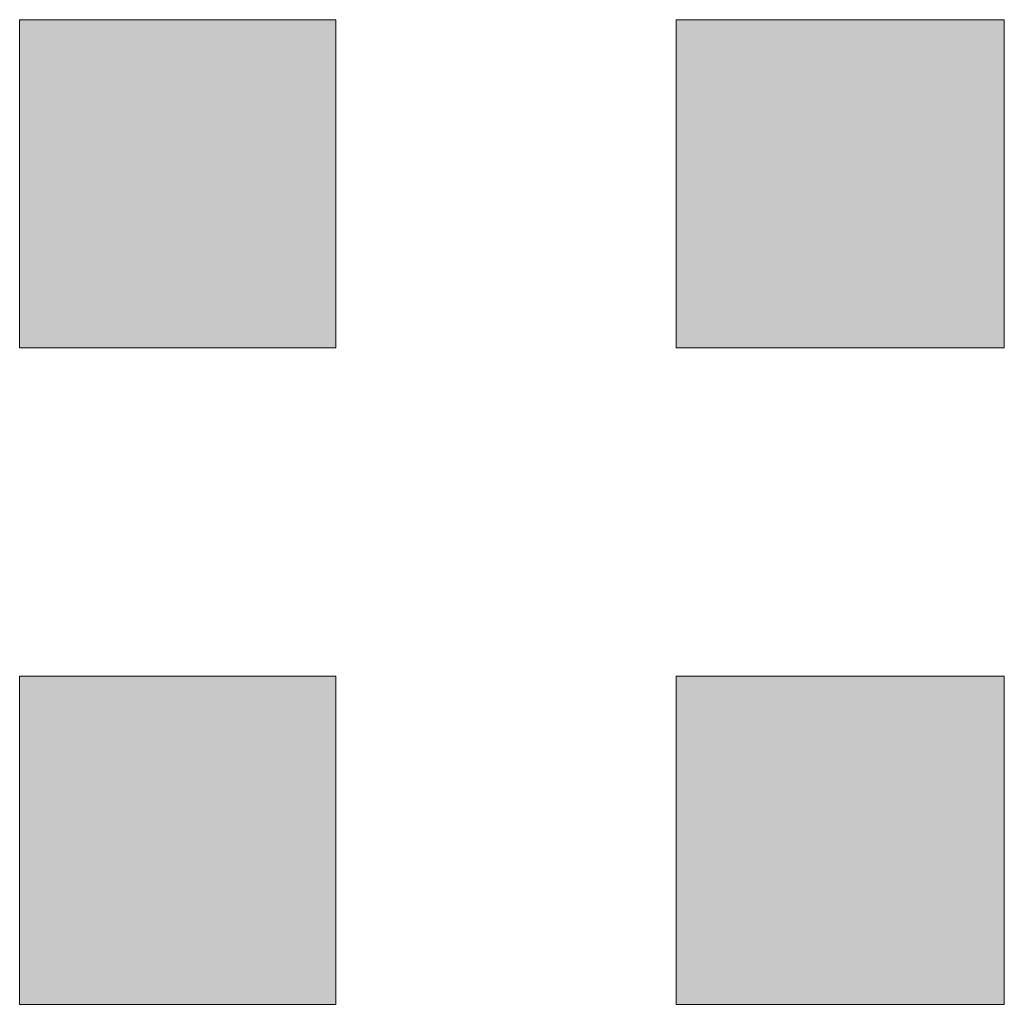
# Model space of a CAD drawing. Units: inches. Extents: x -1842 to 1363, y -1662 to 620.
# Drawn here: x -64 to -63, y -203 to -202 of the extents above; entities that cross this region are included whole.
import ezdxf

# ---------------------------------------------------------------- set-up
doc = ezdxf.new("R2010")
doc.units = ezdxf.units.IN
doc.header["$MEASUREMENT"] = 0
doc.layers.add('图层 1', color=7, linetype='Continuous')

msp = doc.modelspace()

# ---------------------------------------------------------------- hatches: boundary and pattern name
at = {"layer": '图层 1', "true_color": 0xffffff}
h = msp.add_hatch(color=7, dxfattribs=at)
h.dxf.hatch_style = 2
h.paths.add_polyline_path([(-63.5285, -202.3347), (-63.5285, -202.6728), (-63.2028, -202.6728), (-63.2028, -202.3347)])
h = msp.add_hatch(color=7, dxfattribs=at)
h.dxf.hatch_style = 2
h.paths.add_polyline_path([(-62.8522, -202.3347), (-62.8522, -202.6728), (-62.514, -202.6728), (-62.514, -202.3347)])
h = msp.add_hatch(color=7, dxfattribs=at)
h.dxf.hatch_style = 2
h.paths.add_polyline_path([(-63.5285, -203.011), (-63.5285, -203.3492), (-63.2028, -203.3492), (-63.2028, -203.011)])
h = msp.add_hatch(color=7, dxfattribs=at)
h.dxf.hatch_style = 2
h.paths.add_polyline_path([(-63.5285, -203.011), (-63.5285, -203.3492), (-63.2028, -203.3492), (-63.2028, -203.011)])
h = msp.add_hatch(color=7, dxfattribs=at)
h.dxf.hatch_style = 2
h.paths.add_polyline_path([(-63.5285, -203.011), (-63.5285, -203.3492), (-63.2028, -203.3492), (-63.2028, -203.011)])
h = msp.add_hatch(color=7, dxfattribs=at)
h.dxf.hatch_style = 2
h.paths.add_polyline_path([(-63.5285, -203.011), (-63.5285, -203.3492), (-63.2028, -203.3492), (-63.2028, -203.011)])
h = msp.add_hatch(color=7, dxfattribs=at)
h.dxf.hatch_style = 2
h.paths.add_polyline_path([(-63.5285, -203.011), (-63.5285, -203.3492), (-63.2028, -203.3492), (-63.2028, -203.011)])
h = msp.add_hatch(color=7, dxfattribs=at)
h.dxf.hatch_style = 2
h.paths.add_polyline_path([(-63.5285, -203.011), (-63.5285, -203.3492), (-63.2028, -203.3492), (-63.2028, -203.011)])
h = msp.add_hatch(color=7, dxfattribs=at)
h.dxf.hatch_style = 2
h.paths.add_polyline_path([(-63.5285, -203.011), (-63.5285, -203.3492), (-63.2028, -203.3492), (-63.2028, -203.011)])
h = msp.add_hatch(color=7, dxfattribs=at)
h.dxf.hatch_style = 2
h.paths.add_polyline_path([(-63.5285, -203.011), (-63.5285, -203.3492), (-63.2028, -203.3492), (-63.2028, -203.011)])
h = msp.add_hatch(color=7, dxfattribs=at)
h.dxf.hatch_style = 2
h.paths.add_polyline_path([(-63.5285, -203.011), (-63.5285, -203.3492), (-63.2028, -203.3492), (-63.2028, -203.011)])
h = msp.add_hatch(color=7, dxfattribs=at)
h.dxf.hatch_style = 2
h.paths.add_polyline_path([(-63.5285, -203.011), (-63.5285, -203.3492), (-63.2028, -203.3492), (-63.2028, -203.011)])
h = msp.add_hatch(color=7, dxfattribs=at)
h.dxf.hatch_style = 2
h.paths.add_polyline_path([(-63.5285, -203.011), (-63.5285, -203.3492), (-63.2028, -203.3492), (-63.2028, -203.011)])
h = msp.add_hatch(color=7, dxfattribs=at)
h.dxf.hatch_style = 2
h.paths.add_polyline_path([(-63.5285, -203.011), (-63.5285, -203.3492), (-63.2028, -203.3492), (-63.2028, -203.011)])
h = msp.add_hatch(color=7, dxfattribs=at)
h.dxf.hatch_style = 2
h.paths.add_polyline_path([(-63.5285, -203.011), (-63.5285, -203.3492), (-63.2028, -203.3492), (-63.2028, -203.011)])
h = msp.add_hatch(color=7, dxfattribs=at)
h.dxf.hatch_style = 2
h.paths.add_polyline_path([(-63.5285, -203.011), (-63.5285, -203.3492), (-63.2028, -203.3492), (-63.2028, -203.011)])
h = msp.add_hatch(color=7, dxfattribs=at)
h.dxf.hatch_style = 2
h.paths.add_polyline_path([(-63.5285, -203.011), (-63.5285, -203.3492), (-63.2028, -203.3492), (-63.2028, -203.011)])
h = msp.add_hatch(color=7, dxfattribs=at)
h.dxf.hatch_style = 2
h.paths.add_polyline_path([(-63.5285, -203.011), (-63.5285, -203.3492), (-63.2028, -203.3492), (-63.2028, -203.011)])
h = msp.add_hatch(color=7, dxfattribs=at)
h.dxf.hatch_style = 2
h.paths.add_polyline_path([(-63.5285, -203.011), (-63.5285, -203.3492), (-63.2028, -203.3492), (-63.2028, -203.011)])
h = msp.add_hatch(color=7, dxfattribs=at)
h.dxf.hatch_style = 2
h.paths.add_polyline_path([(-63.5285, -203.011), (-63.5285, -203.3492), (-63.2028, -203.3492), (-63.2028, -203.011)])
h = msp.add_hatch(color=7, dxfattribs=at)
h.dxf.hatch_style = 2
h.paths.add_polyline_path([(-63.5285, -203.011), (-63.5285, -203.3492), (-63.2028, -203.3492), (-63.2028, -203.011)])
h = msp.add_hatch(color=7, dxfattribs=at)
h.dxf.hatch_style = 2
h.paths.add_polyline_path([(-62.8522, -203.011), (-62.8522, -203.3492), (-62.514, -203.3492), (-62.514, -203.011)])
h = msp.add_hatch(color=7, dxfattribs=at)
h.dxf.hatch_style = 2
h.paths.add_polyline_path([(-62.8522, -203.011), (-62.8522, -203.3492), (-62.514, -203.3492), (-62.514, -203.011)])
h = msp.add_hatch(color=7, dxfattribs=at)
h.dxf.hatch_style = 2
h.paths.add_polyline_path([(-62.8522, -203.011), (-62.8522, -203.3492), (-62.514, -203.3492), (-62.514, -203.011)])
h = msp.add_hatch(color=7, dxfattribs=at)
h.dxf.hatch_style = 2
h.paths.add_polyline_path([(-62.8522, -203.011), (-62.8522, -203.3492), (-62.514, -203.3492), (-62.514, -203.011)])
h = msp.add_hatch(color=7, dxfattribs=at)
h.dxf.hatch_style = 2
h.paths.add_polyline_path([(-62.8522, -203.011), (-62.8522, -203.3492), (-62.514, -203.3492), (-62.514, -203.011)])
h = msp.add_hatch(color=7, dxfattribs=at)
h.dxf.hatch_style = 2
h.paths.add_polyline_path([(-62.8522, -203.011), (-62.8522, -203.3492), (-62.514, -203.3492), (-62.514, -203.011)])
h = msp.add_hatch(color=7, dxfattribs=at)
h.dxf.hatch_style = 2
h.paths.add_polyline_path([(-62.8522, -203.011), (-62.8522, -203.3492), (-62.514, -203.3492), (-62.514, -203.011)])
h = msp.add_hatch(color=7, dxfattribs=at)
h.dxf.hatch_style = 2
h.paths.add_polyline_path([(-62.8522, -203.011), (-62.8522, -203.3492), (-62.514, -203.3492), (-62.514, -203.011)])
h = msp.add_hatch(color=7, dxfattribs=at)
h.dxf.hatch_style = 2
h.paths.add_polyline_path([(-62.8522, -203.011), (-62.8522, -203.3492), (-62.514, -203.3492), (-62.514, -203.011)])
h = msp.add_hatch(color=7, dxfattribs=at)
h.dxf.hatch_style = 2
h.paths.add_polyline_path([(-62.8522, -203.011), (-62.8522, -203.3492), (-62.514, -203.3492), (-62.514, -203.011)])
h = msp.add_hatch(color=7, dxfattribs=at)
h.dxf.hatch_style = 2
h.paths.add_polyline_path([(-62.8522, -203.011), (-62.8522, -203.3492), (-62.514, -203.3492), (-62.514, -203.011)])
h = msp.add_hatch(color=7, dxfattribs=at)
h.dxf.hatch_style = 2
h.paths.add_polyline_path([(-62.8522, -203.011), (-62.8522, -203.3492), (-62.514, -203.3492), (-62.514, -203.011)])
h = msp.add_hatch(color=7, dxfattribs=at)
h.dxf.hatch_style = 2
h.paths.add_polyline_path([(-62.8522, -203.011), (-62.8522, -203.3492), (-62.514, -203.3492), (-62.514, -203.011)])
h = msp.add_hatch(color=7, dxfattribs=at)
h.dxf.hatch_style = 2
h.paths.add_polyline_path([(-62.8522, -203.011), (-62.8522, -203.3492), (-62.514, -203.3492), (-62.514, -203.011)])
h = msp.add_hatch(color=7, dxfattribs=at)
h.dxf.hatch_style = 2
h.paths.add_polyline_path([(-62.8522, -203.011), (-62.8522, -203.3492), (-62.514, -203.3492), (-62.514, -203.011)])
h = msp.add_hatch(color=7, dxfattribs=at)
h.dxf.hatch_style = 2
h.paths.add_polyline_path([(-62.8522, -203.011), (-62.8522, -203.3492), (-62.514, -203.3492), (-62.514, -203.011)])
h = msp.add_hatch(color=7, dxfattribs=at)
h.dxf.hatch_style = 2
h.paths.add_polyline_path([(-62.8522, -203.011), (-62.8522, -203.3492), (-62.514, -203.3492), (-62.514, -203.011)])
h = msp.add_hatch(color=7, dxfattribs=at)
h.dxf.hatch_style = 2
h.paths.add_polyline_path([(-62.8522, -203.011), (-62.8522, -203.3492), (-62.514, -203.3492), (-62.514, -203.011)])
h = msp.add_hatch(color=7, dxfattribs=at)
h.dxf.hatch_style = 2
h.paths.add_polyline_path([(-62.8522, -203.011), (-62.8522, -203.3492), (-62.514, -203.3492), (-62.514, -203.011)])
h = msp.add_hatch(color=7, dxfattribs=at)
h.dxf.hatch_style = 2
h.paths.add_polyline_path([(-62.8522, -203.011), (-62.8522, -203.3492), (-62.514, -203.3492), (-62.514, -203.011)])
h = msp.add_hatch(color=7, dxfattribs=at)
h.dxf.hatch_style = 2
h.paths.add_polyline_path([(-62.8522, -203.011), (-62.8522, -203.3492), (-62.514, -203.3492), (-62.514, -203.011)])
h = msp.add_hatch(color=7, dxfattribs=at)
h.dxf.hatch_style = 2
h.paths.add_polyline_path([(-62.8522, -203.011), (-62.8522, -203.3492), (-62.514, -203.3492), (-62.514, -203.011)])
h = msp.add_hatch(color=7, dxfattribs=at)
h.dxf.hatch_style = 2
h.paths.add_polyline_path([(-62.8522, -203.011), (-62.8522, -203.3492), (-62.514, -203.3492), (-62.514, -203.011)])
h = msp.add_hatch(color=7, dxfattribs=at)
h.dxf.hatch_style = 2
h.paths.add_polyline_path([(-62.8522, -203.011), (-62.8522, -203.3492), (-62.514, -203.3492), (-62.514, -203.011)])
h = msp.add_hatch(color=7, dxfattribs=at)
h.dxf.hatch_style = 2
h.paths.add_polyline_path([(-62.8522, -203.011), (-62.8522, -203.3492), (-62.514, -203.3492), (-62.514, -203.011)])
h = msp.add_hatch(color=7, dxfattribs=at)
h.dxf.hatch_style = 2
h.paths.add_polyline_path([(-62.8522, -203.011), (-62.8522, -203.3492), (-62.514, -203.3492), (-62.514, -203.011)])
h = msp.add_hatch(color=7, dxfattribs=at)
h.dxf.hatch_style = 2
h.paths.add_polyline_path([(-62.8522, -203.011), (-62.8522, -203.3492), (-62.514, -203.3492), (-62.514, -203.011)])
h = msp.add_hatch(color=7, dxfattribs=at)
h.dxf.hatch_style = 2
h.paths.add_polyline_path([(-62.8522, -203.011), (-62.8522, -203.3492), (-62.514, -203.3492), (-62.514, -203.011)])

# ---------------------------------------------------------------- linework, layer by layer
at = {"layer": '图层 1', "lineweight": 0}
for points in [[(-63.5285, -202.3347), (-63.5285, -202.6728), (-63.2028, -202.6728), (-63.2028, -202.3347), (-63.5285, -202.3347)], [(-62.8522, -202.3347), (-62.8522, -202.6728), (-62.514, -202.6728), (-62.514, -202.3347), (-62.8522, -202.3347)], [(-63.5285, -203.011), (-63.5285, -203.3492), (-63.2028, -203.3492), (-63.2028, -203.011), (-63.5285, -203.011)], [(-63.5285, -203.011), (-63.5285, -203.3492), (-63.2028, -203.3492), (-63.2028, -203.011), (-63.5285, -203.011)], [(-63.5285, -203.011), (-63.5285, -203.3492), (-63.2028, -203.3492), (-63.2028, -203.011), (-63.5285, -203.011)], [(-63.5285, -203.011), (-63.5285, -203.3492), (-63.2028, -203.3492), (-63.2028, -203.011), (-63.5285, -203.011)], [(-63.5285, -203.011), (-63.5285, -203.3492), (-63.2028, -203.3492), (-63.2028, -203.011), (-63.5285, -203.011)], [(-63.5285, -203.011), (-63.5285, -203.3492), (-63.2028, -203.3492), (-63.2028, -203.011), (-63.5285, -203.011)], [(-63.5285, -203.011), (-63.5285, -203.3492), (-63.2028, -203.3492), (-63.2028, -203.011), (-63.5285, -203.011)], [(-63.5285, -203.011), (-63.5285, -203.3492), (-63.2028, -203.3492), (-63.2028, -203.011), (-63.5285, -203.011)], [(-63.5285, -203.011), (-63.5285, -203.3492), (-63.2028, -203.3492), (-63.2028, -203.011), (-63.5285, -203.011)], [(-63.5285, -203.011), (-63.5285, -203.3492), (-63.2028, -203.3492), (-63.2028, -203.011), (-63.5285, -203.011)], [(-63.5285, -203.011), (-63.5285, -203.3492), (-63.2028, -203.3492), (-63.2028, -203.011), (-63.5285, -203.011)], [(-63.5285, -203.011), (-63.5285, -203.3492), (-63.2028, -203.3492), (-63.2028, -203.011), (-63.5285, -203.011)], [(-63.5285, -203.011), (-63.5285, -203.3492), (-63.2028, -203.3492), (-63.2028, -203.011), (-63.5285, -203.011)], [(-63.5285, -203.011), (-63.5285, -203.3492), (-63.2028, -203.3492), (-63.2028, -203.011), (-63.5285, -203.011)], [(-63.5285, -203.011), (-63.5285, -203.3492), (-63.2028, -203.3492), (-63.2028, -203.011), (-63.5285, -203.011)], [(-63.5285, -203.011), (-63.5285, -203.3492), (-63.2028, -203.3492), (-63.2028, -203.011), (-63.5285, -203.011)], [(-63.5285, -203.011), (-63.5285, -203.3492), (-63.2028, -203.3492), (-63.2028, -203.011), (-63.5285, -203.011)], [(-63.5285, -203.011), (-63.5285, -203.3492), (-63.2028, -203.3492), (-63.2028, -203.011), (-63.5285, -203.011)], [(-63.5285, -203.011), (-63.5285, -203.3492), (-63.2028, -203.3492), (-63.2028, -203.011), (-63.5285, -203.011)], [(-62.8522, -203.011), (-62.8522, -203.3492), (-62.514, -203.3492), (-62.514, -203.011), (-62.8522, -203.011)], [(-62.8522, -203.011), (-62.8522, -203.3492), (-62.514, -203.3492), (-62.514, -203.011), (-62.8522, -203.011)], [(-62.8522, -203.011), (-62.8522, -203.3492), (-62.514, -203.3492), (-62.514, -203.011), (-62.8522, -203.011)], [(-62.8522, -203.011), (-62.8522, -203.3492), (-62.514, -203.3492), (-62.514, -203.011), (-62.8522, -203.011)], [(-62.8522, -203.011), (-62.8522, -203.3492), (-62.514, -203.3492), (-62.514, -203.011), (-62.8522, -203.011)], [(-62.8522, -203.011), (-62.8522, -203.3492), (-62.514, -203.3492), (-62.514, -203.011), (-62.8522, -203.011)], [(-62.8522, -203.011), (-62.8522, -203.3492), (-62.514, -203.3492), (-62.514, -203.011), (-62.8522, -203.011)], [(-62.8522, -203.011), (-62.8522, -203.3492), (-62.514, -203.3492), (-62.514, -203.011), (-62.8522, -203.011)], [(-62.8522, -203.011), (-62.8522, -203.3492), (-62.514, -203.3492), (-62.514, -203.011), (-62.8522, -203.011)], [(-62.8522, -203.011), (-62.8522, -203.3492), (-62.514, -203.3492), (-62.514, -203.011), (-62.8522, -203.011)], [(-62.8522, -203.011), (-62.8522, -203.3492), (-62.514, -203.3492), (-62.514, -203.011), (-62.8522, -203.011)], [(-62.8522, -203.011), (-62.8522, -203.3492), (-62.514, -203.3492), (-62.514, -203.011), (-62.8522, -203.011)], [(-62.8522, -203.011), (-62.8522, -203.3492), (-62.514, -203.3492), (-62.514, -203.011), (-62.8522, -203.011)], [(-62.8522, -203.011), (-62.8522, -203.3492), (-62.514, -203.3492), (-62.514, -203.011), (-62.8522, -203.011)], [(-62.8522, -203.011), (-62.8522, -203.3492), (-62.514, -203.3492), (-62.514, -203.011), (-62.8522, -203.011)], [(-62.8522, -203.011), (-62.8522, -203.3492), (-62.514, -203.3492), (-62.514, -203.011), (-62.8522, -203.011)], [(-62.8522, -203.011), (-62.8522, -203.3492), (-62.514, -203.3492), (-62.514, -203.011), (-62.8522, -203.011)], [(-62.8522, -203.011), (-62.8522, -203.3492), (-62.514, -203.3492), (-62.514, -203.011), (-62.8522, -203.011)], [(-62.8522, -203.011), (-62.8522, -203.3492), (-62.514, -203.3492), (-62.514, -203.011), (-62.8522, -203.011)], [(-62.8522, -203.011), (-62.8522, -203.3492), (-62.514, -203.3492), (-62.514, -203.011), (-62.8522, -203.011)], [(-62.8522, -203.011), (-62.8522, -203.3492), (-62.514, -203.3492), (-62.514, -203.011), (-62.8522, -203.011)], [(-62.8522, -203.011), (-62.8522, -203.3492), (-62.514, -203.3492), (-62.514, -203.011), (-62.8522, -203.011)], [(-62.8522, -203.011), (-62.8522, -203.3492), (-62.514, -203.3492), (-62.514, -203.011), (-62.8522, -203.011)], [(-62.8522, -203.011), (-62.8522, -203.3492), (-62.514, -203.3492), (-62.514, -203.011), (-62.8522, -203.011)], [(-62.8522, -203.011), (-62.8522, -203.3492), (-62.514, -203.3492), (-62.514, -203.011), (-62.8522, -203.011)], [(-62.8522, -203.011), (-62.8522, -203.3492), (-62.514, -203.3492), (-62.514, -203.011), (-62.8522, -203.011)], [(-62.8522, -203.011), (-62.8522, -203.3492), (-62.514, -203.3492), (-62.514, -203.011), (-62.8522, -203.011)], [(-62.8522, -203.011), (-62.8522, -203.3492), (-62.514, -203.3492), (-62.514, -203.011), (-62.8522, -203.011)]]:
    msp.add_lwpolyline(points, dxfattribs=at)

doc.saveas('drawing.dxf')
